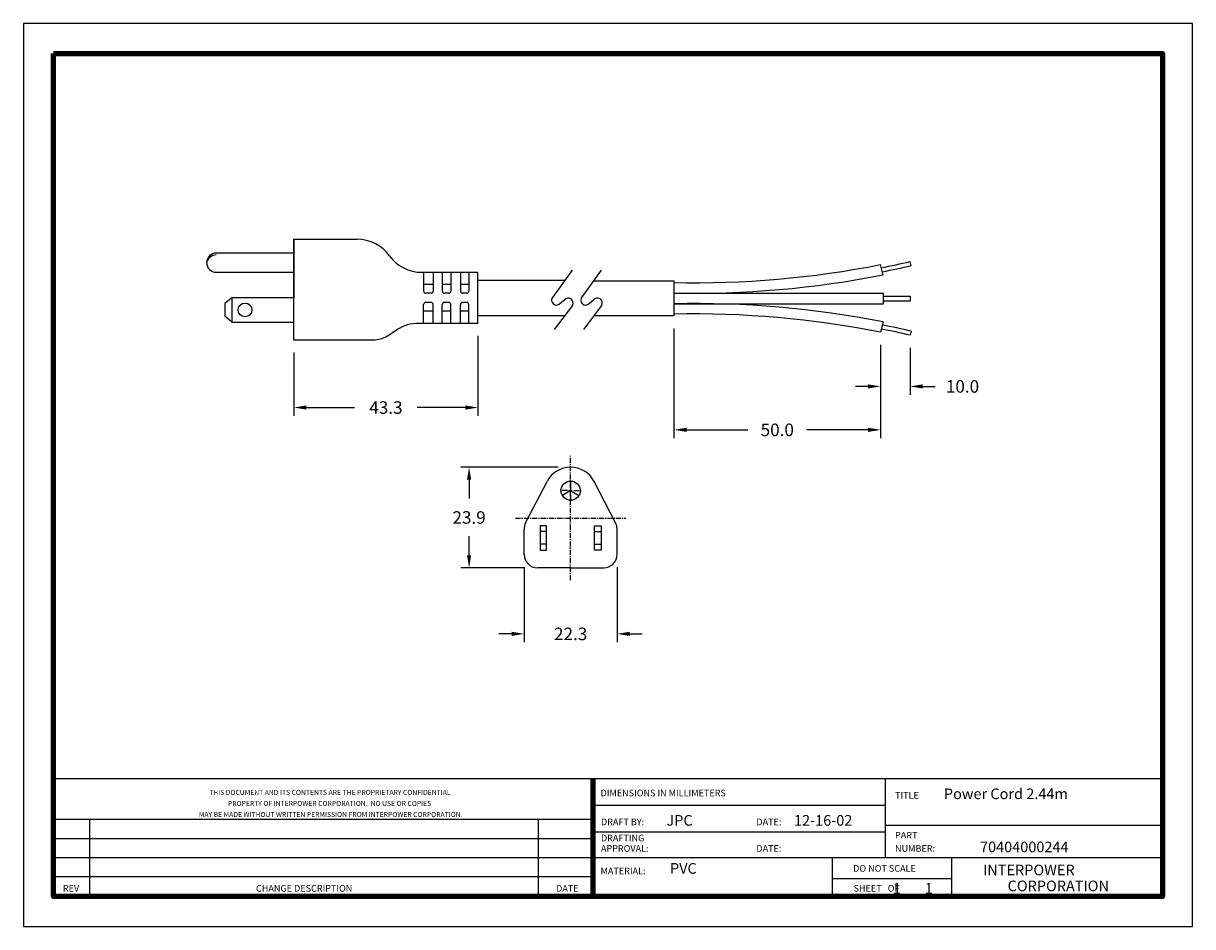
# Model space of a CAD drawing. Units: millimetres. Extents: x 364 to 643, y 89 to 304.
import ezdxf
from ezdxf.enums import TextEntityAlignment as Align

# ---------------------------------------------------------------- set-up
doc = ezdxf.new("R2010")
doc.units = ezdxf.units.MM
doc.linetypes.add('CENTER', pattern=[2, 1.25, -0.25, 0.25, -0.25])
for name, color, linetype in [('CENTER', 2, 'CENTER'), ('DIM', 1, 'Continuous'), ('PLOT BORDER', 3, 'Continuous'), ('TEXT', 7, 'Continuous'), ('TITLE BLOCK', 4, 'Continuous'), ('TITLE BLOCK TEXT', 6, 'Continuous')]:
    doc.layers.add(name, color=color, linetype=linetype)
doc.dimstyles.get("Standard").update_dxf_attribs({"dimscale": 0, "dimtxt": 2.5, "dimasz": 2.5, "dimexe": 1.25, "dimexo": 0.625, "dimtad": 1, "dimtih": 1, "dimtoh": 1, "dimdec": 1, "dimdsep": 46, "dimtxsty": 'Standard', "dimcen": 2.5, "dimadec": 0, "dimazin": 0, "dimtfac": 1, "dimtdec": 4, "dimtmove": 0, "dimatfit": 3, "dimfxl": 0, "dimtolj": 1, "dimtzin": 0, "dimarcsym": 0})

# ---------------------------------------------------------------- blocks, each defined once
blk = doc.blocks.new('*D17')
at = {"layer": 'Defpoints', "color": 0}
for p in [(483.65, 177.51), (505.88, 177.51), (505.88, 158.53)]:
    blk.add_point(p, dxfattribs=at)
at = {"layer": 'DIM', "color": 0, "lineweight": -2}
for p, q in [((483.65, 174.51), (483.65, 156.53)), ((505.88, 174.51), (505.88, 156.53)), ((480.65, 158.53), (477.65, 158.53)), ((508.88, 158.53), (511.88, 158.53))]:
    blk.add_line(p, q, dxfattribs=at)
at = {"layer": 'DIM', "color": 0}
for points in [[(480.65, 159.03), (480.65, 158.03), (483.65, 158.53)], [(508.88, 159.03), (508.88, 158.03), (505.88, 158.53)]]:
    blk.add_solid(points, dxfattribs=at)
at = {"layer": 'DIM', "color": 0, "insert": (494.77, 158.53), "char_height": 3, "attachment_point": 5}
blk.add_mtext('\\A1;22.3', dxfattribs=at)
blk = doc.blocks.new('*D18')
at = {"layer": 'Defpoints', "color": 0}
for p in [(494.77, 198.36), (470.5, 174.33), (486.83, 174.33)]:
    blk.add_point(p, dxfattribs=at)
at = {"layer": 'DIM', "color": 0, "lineweight": -2}
for p, q in [((491.77, 198.36), (468.5, 198.36)), ((470.5, 195.36), (470.5, 190.85)), ((470.5, 177.33), (470.5, 181.85)), ((483.83, 174.33), (468.5, 174.33))]:
    blk.add_line(p, q, dxfattribs=at)
at = {"layer": 'DIM', "color": 0}
for points in [[(470, 195.36), (471, 195.36), (470.5, 198.36)], [(470, 177.33), (471, 177.33), (470.5, 174.33)]]:
    blk.add_solid(points, dxfattribs=at)
at = {"layer": 'DIM', "color": 0, "insert": (470.5, 186.35), "char_height": 3, "attachment_point": 5}
blk.add_mtext('\\A1;23.9', dxfattribs=at)
blk = doc.blocks.new('*D19')
at = {"layer": 'Defpoints', "color": 0}
for p in [(472.63, 232.75), (428.62, 228.81), (472.63, 212.63)]:
    blk.add_point(p, dxfattribs=at)
at = {"layer": 'DIM', "color": 0, "lineweight": -2}
for p, q in [((472.63, 229.75), (472.63, 210.63)), ((428.62, 225.81), (428.62, 210.63)), ((431.62, 212.63), (443.13, 212.63)), ((469.63, 212.63), (458.13, 212.63))]:
    blk.add_line(p, q, dxfattribs=at)
at = {"layer": 'DIM', "color": 0}
for points in [[(431.62, 213.13), (431.62, 212.13), (428.62, 212.63)], [(469.63, 213.13), (469.63, 212.13), (472.63, 212.63)]]:
    blk.add_solid(points, dxfattribs=at)
at = {"layer": 'DIM', "color": 0, "insert": (450.63, 212.63), "char_height": 3, "attachment_point": 5}
blk.add_mtext('\\A1;43.3', dxfattribs=at)
blk = doc.blocks.new('*D20')
at = {"layer": 'Defpoints', "color": 0}
for p in [(568.83, 230.65), (575.91, 229.92), (575.91, 217.68)]:
    blk.add_point(p, dxfattribs=at)
at = {"layer": 'DIM', "color": 0, "lineweight": -2}
for p, q in [((568.83, 227.65), (568.83, 215.68)), ((575.91, 226.92), (575.91, 215.68)), ((565.83, 217.68), (562.83, 217.68)), ((578.91, 217.68), (581.91, 217.68))]:
    blk.add_line(p, q, dxfattribs=at)
at = {"layer": 'DIM', "color": 0}
for points in [[(565.83, 218.18), (565.83, 217.18), (568.83, 217.68)], [(578.91, 218.18), (578.91, 217.18), (575.91, 217.68)]]:
    blk.add_solid(points, dxfattribs=at)
at = {"layer": 'DIM', "color": 0, "insert": (588.41, 217.68), "char_height": 3, "attachment_point": 5}
blk.add_mtext('\\A1;10.0', dxfattribs=at)
blk = doc.blocks.new('*D21')
at = {"layer": 'Defpoints', "color": 0}
for p in [(519.47, 234.53), (568.83, 230.03), (568.83, 207.3)]:
    blk.add_point(p, dxfattribs=at)
at = {"layer": 'DIM', "color": 0, "lineweight": -2}
for p, q in [((519.47, 231.53), (519.47, 205.3)), ((568.83, 227.03), (568.83, 205.3)), ((522.47, 207.3), (537.15, 207.3)), ((565.83, 207.3), (551.15, 207.3))]:
    blk.add_line(p, q, dxfattribs=at)
at = {"layer": 'DIM', "color": 0}
for points in [[(522.47, 207.8), (522.47, 206.8), (519.47, 207.3)], [(565.83, 207.8), (565.83, 206.8), (568.83, 207.3)]]:
    blk.add_solid(points, dxfattribs=at)
at = {"layer": 'DIM', "color": 0, "insert": (544.15, 207.3), "char_height": 3, "attachment_point": 5}
blk.add_mtext('\\A1;50.0', dxfattribs=at)

msp = doc.modelspace()

# ---------------------------------------------------------------- linework, layer by layer
for p, q in [((428.62, 228.81), (428.62, 252.84)), ((428.62, 252.84), (428.62, 238.85)), ((428.62, 252.84), (440.9, 252.84)), ((428.62, 252.84), (443.77, 252.84)), ((428.62, 252.84), (428.62, 249.54)), ((428.62, 249.54), (410.07, 249.54)), ((569.46, 244.3), (568.83, 246.78)), ((576.16, 246.55), (575.91, 247.51)), ((410.07, 244.97), (428.62, 244.97)), ((472.63, 244.94), (459.21, 244.94)), ((459.64, 244.94), (459.64, 240.45)), ((461.93, 244.94), (461.93, 240.45)), ((464.11, 244.94), (464.11, 240.45)), ((466.14, 244.94), (466.14, 240.45)), ((468.43, 244.94), (468.43, 240.45)), ((470.42, 244.94), (470.42, 240.45)), ((472.63, 232.75), (472.63, 244.94)), ((495.14, 245.44), (490.44, 238.95)), ((502.1, 245.44), (497.4, 238.95)), ((461.93, 242.02), (459.64, 242.02)), ((466.14, 242.02), (464.11, 242.02)), ((470.42, 242.02), (468.43, 242.02)), ((472.63, 243.04), (493.4, 243.04)), ((500.27, 242.91), (519.47, 242.91)), ((519.47, 242.91), (519.47, 234.53)), ((413.78, 238.87), (412.11, 237.47)), ((428.62, 238.87), (413.78, 238.87)), ((413.78, 238.87), (413.78, 233.03)), ((461.42, 239.94), (460.15, 239.94)), ((461.42, 237.75), (460.15, 237.75)), ((465.64, 239.94), (464.62, 239.94)), ((465.64, 237.75), (464.62, 237.75)), ((469.92, 239.94), (468.94, 239.94)), ((469.92, 237.75), (468.94, 237.75)), ((492.3, 237.61), (493.3, 238.34)), ((499.26, 237.61), (500.26, 238.34)), ((519.44, 239.96), (569.5, 239.96)), ((569.5, 237.4), (569.5, 239.96)), ((569.5, 239.21), (576.02, 239.21)), ((569.5, 238.15), (576.02, 238.15)), ((576.02, 238.15), (576.02, 239.21)), ((412.11, 237.47), (412.11, 234.43)), ((459.64, 232.75), (459.64, 237.25)), ((461.93, 235.67), (459.64, 235.67)), ((461.93, 232.75), (461.93, 237.25)), ((464.11, 232.75), (464.11, 237.25)), ((466.14, 235.67), (464.11, 235.67)), ((466.14, 232.75), (466.14, 237.25)), ((468.43, 232.75), (468.43, 237.25)), ((470.42, 235.67), (468.43, 235.67)), ((470.42, 232.75), (470.42, 237.25)), ((495.19, 237.04), (490.85, 231.29)), ((502.15, 237.04), (497.81, 231.29)), ((519.44, 237.4), (569.5, 237.4)), ((413.78, 233.03), (412.11, 234.43)), ((413.78, 233.03), (428.62, 233.03)), ((472.63, 232.75), (458.43, 232.75)), ((472.63, 234.65), (493.39, 234.65)), ((519.47, 234.53), (500.25, 234.53)), ((569.46, 233.13), (568.83, 230.65)), ((451, 229.79), (453.35, 231.28)), ((576.16, 230.88), (575.91, 229.92)), ((428.62, 228.81), (447.61, 228.81)), ((428.62, 228.81), (447.61, 228.81)), ((484.01, 185.05), (489.13, 194.93)), ((494.77, 195.06), (494.77, 192.77)), ((505.52, 185.05), (500.4, 194.93)), ((494.77, 192.77), (492.79, 191.63)), ((494.77, 192.77), (496.74, 191.63)), ((483.65, 177.51), (483.65, 183.59)), ((487.5, 184.39), (487.5, 178.55)), ((489.03, 184.39), (487.5, 184.39)), ((489.03, 182.99), (487.5, 182.99)), ((489.03, 178.55), (489.03, 184.39)), ((500.51, 178.55), (500.51, 184.39)), ((500.51, 184.39), (502.03, 184.39)), ((500.51, 182.99), (502.03, 182.99)), ((502.03, 184.39), (502.03, 178.55)), ((505.88, 177.51), (505.88, 183.59)), ((489.03, 179.95), (487.5, 179.95)), ((500.51, 179.95), (502.03, 179.95)), ((487.5, 178.55), (489.03, 178.55)), ((502.03, 178.55), (500.51, 178.55)), ((494.77, 174.33), (486.83, 174.33)), ((494.77, 174.33), (502.7, 174.33))]:
    msp.add_line(p, q)
for centre, radius in [((416.96, 235.95), 1.65), ((494.77, 192.77), 2.29)]:
    msp.add_circle(centre, radius)
for centre, radius, start, end in [((443.77, 243.32), 9.52, 35.8265, 90), ((410.07, 247.25), 2.29, 90, 270), ((410.07, 246.82), 2.29, 90, 174.6), ((459.21, 254.47), 9.52, 215.8265, 270), ((524.27, 473.08), 230.64, 268.8056, 281.1378), ((524.27, 473.08), 231.4, 281.1483, 282.8941), ((524.31, 473.22), 232.53, 281.1472, 282.8893), ((524.31, 473.22), 233.28, 268.8056, 281.1576), ((460.15, 240.45), 0.508, 180, 270), ((461.42, 240.45), 0.508, 270, 0), ((464.62, 240.45), 0.508, 180, 270), ((465.64, 240.45), 0.508, 270, 0), ((468.94, 240.45), 0.508, 180, 270), ((469.92, 240.45), 0.508, 270, 0), ((460.15, 237.25), 0.508, 90, 180), ((461.42, 237.25), 0.508, 0, 90), ((464.62, 237.25), 0.508, 90, 180), ((465.64, 237.25), 0.508, 0, 90), ((468.94, 237.25), 0.508, 90, 180), ((469.92, 237.25), 0.508, 0, 90), ((491.37, 238.28), 1.15, 144.1188, 324.1188), ((494.21, 237.65), 1.15, 328.2615, 142.8195), ((498.33, 238.28), 1.15, 144.1188, 324.1188), ((501.17, 237.65), 1.15, 328.2615, 142.8195), ((524.31, 4.21), 233.28, 78.8424, 91.1944), ((524.27, 4.36), 230.64, 78.8622, 91.1944), ((458.43, 223.22), 9.52, 90, 122.2788), ((524.31, 4.21), 232.53, 77.1107, 78.8528), ((447.61, 235.16), 6.35, 270, 302.2788), ((524.27, 4.36), 231.4, 77.1059, 78.8517), ((494.77, 192.01), 6.35, 27.3877, 152.6123), ((486.83, 183.59), 3.17, 152.6123, 180), ((502.7, 183.59), 3.17, 0, 27.3877), ((486.83, 177.51), 3.17, 180, 270), ((502.7, 177.51), 3.17, 270, 0)]:
    msp.add_arc(centre, radius, start, end)
at = {"layer": 'CENTER'}
for p, q in [((494.77, 171.39), (494.77, 201.08)), ((494.77, 193.54), (494.77, 195.44)), ((494.77, 192.39), (494.77, 193.15)), ((494, 192.77), (492.1, 192.77)), ((494.38, 192.77), (495.15, 192.77)), ((494.77, 192.01), (494.77, 190.11)), ((495.53, 192.77), (497.43, 192.77)), ((481.56, 186.22), (507.94, 186.22))]:
    msp.add_line(p, q, dxfattribs=at)
at = {"layer": 'Defpoints', "color": 0, "linetype": 'ByBlock'}
for p in [(492.1, 192.77), (487.5, 184.39), (502.03, 184.39), (483.65, 177.51), (502.03, 178.55), (505.88, 177.51)]:
    msp.add_point(p, dxfattribs=at)
at = {"layer": 'PLOT BORDER'}
for p, q in [((364, 304.45), (364, 88.55)), ((643.4, 304.45), (364, 304.45)), ((643.4, 88.55), (643.4, 304.45)), ((364, 88.55), (643.4, 88.55))]:
    msp.add_line(p, q, dxfattribs=at)
at = {"layer": 'TITLE BLOCK'}
for p, q in [((371.2, 123.93), (636.2, 123.93)), ((569.95, 123.93), (569.95, 105.08)), ((500.1, 117.56), (569.95, 117.56)), ((371.2, 114.21), (500.1, 114.21)), ((379.88, 95.75), (379.88, 114.21)), ((487.07, 95.75), (487.07, 114.21)), ((569.95, 112.79), (636.2, 112.79)), ((371.2, 109.64), (500.1, 109.64)), ((500.1, 111.19), (569.95, 111.19)), ((371.2, 105.08), (636.2, 105.08)), ((557.25, 105.08), (557.25, 95.75)), ((585.82, 105.08), (585.82, 95.75)), ((371.2, 100.52), (500.1, 100.52)), ((557.25, 100.09), (585.82, 100.09))]:
    msp.add_line(p, q, dxfattribs=at)
at = {"layer": 'TITLE BLOCK', "lineweight": 100}
msp.add_line((500.1, 123.93), (500.1, 95.75), dxfattribs=at)
msp.add_lwpolyline([(371.2, 297.25), (636.2, 297.25), (636.2, 95.75), (371.2, 95.75)], close=True, dxfattribs=at)

# ---------------------------------------------------------------- texts
at = {"layer": 'TEXT'}
for s, p in [('Power Cord 2.44m', (583.96, 119.03)), ('JPC', (517.67, 112.68)), ('12-16-02', (548.15, 112.68)), ('70404000244', (592.6, 106.33)), ('PVC', (518.52, 101.2)), ('INTERPOWER', (593.32, 100.82)), ('1', (571.77, 96.43)), ('1', (579.39, 96.43)), ('CORPORATION', (599.19, 97.01))]:
    msp.add_text(s, height=2.54, dxfattribs=at).set_placement(p)
at = {"layer": 'TITLE BLOCK TEXT'}
for s, height, p in [('THIS DOCUMENT AND ITS CONTENTS ARE THE PROPRIETARY CONFIDENTIAL', 1.1906, (437.23, 120.05)), ('PROPERTY OF INTERPOWER CORPORATION.  NO USE OR COPIES', 1.1906, (437.16, 117.4)), ('MAY BE MADE WITHOUT WRITTEN PERMISSION FROM INTERPOWER CORPORATION.', 1.1906, (437.44, 114.76)), ('REV', 1.587, (375.38, 96.92)), ('DATE', 1.587, (493.98, 96.92))]:
    msp.add_text(s, height=height, dxfattribs=at).set_placement(p, align=Align.CENTER)
for s, height, p in [('DIMENSIONS IN MILLIMETERS', 1.5875, (501.92, 119.7)), ('TITLE', 1.587, (572.29, 119.14)), ('DRAFT BY:', 1.587, (502.01, 112.79)), ('DATE:', 1.587, (539.16, 112.79)), ('DRAFTING', 1.587, (502.01, 108.93)), ('PART', 1.587, (572.29, 109.62)), ('APPROVAL:', 1.587, (502.01, 106.44)), ('DATE:', 1.587, (539.16, 106.44)), ('NUMBER:', 1.587, (572.29, 106.44)), ('MATERIAL:', 1.587, (501.92, 101.07)), ('DO NOT SCALE', 1.5875, (562.28, 101.68)), ('CHANGE DESCRIPTION', 1.5875, (419.59, 96.92)), ('SHEET   OF', 1.587, (562.38, 96.92))]:
    msp.add_text(s, height=height, dxfattribs=at).set_placement(p)

# ---------------------------------------------------------------- dimensions: what is measured, and where the dimension line sits
at = {"layer": 'DIM'}
for base, p1, p2, text, picture, middle in [((472.63, 212.63), (428.62, 228.81), (472.63, 232.75), '43.3', '*D19', (450.63, 212.63)), ((568.83, 207.3), (519.47, 234.53), (568.83, 230.03), '50.0', '*D21', (544.15, 207.3)), ((575.91, 217.68), (568.83, 230.65), (575.91, 229.92), '10.0', '*D20', (588.41, 217.68)), ((505.88, 158.53), (483.65, 177.51), (505.88, 177.51), '22.3', '*D17', (494.77, 158.53))]:
    dim = msp.add_linear_dim(base=base, p1=p1, p2=p2, text=text, dimstyle='Standard', override={"dimscale": 1, "dimtxt": 3, "dimasz": 3, "dimexe": 2, "dimexo": 3, "dimgap": 3, "dimtad": 0, "dimtofl": 0}, dxfattribs=at)
    dim.commit()
    dim.dimension.update_dxf_attribs({"geometry": picture, "text_midpoint": middle})
dim = msp.add_linear_dim(base=(470.5, 174.33), p1=(494.77, 198.36), p2=(486.83, 174.33), angle=90, text='23.9', dimstyle='Standard', override={"dimscale": 1, "dimtxt": 3, "dimasz": 3, "dimexe": 2, "dimexo": 3, "dimgap": 3, "dimtad": 0, "dimtofl": 0}, dxfattribs=at)
dim.commit()
dim.dimension.update_dxf_attribs({"geometry": '*D18', "text_midpoint": (470.5, 186.35)})

doc.saveas('drawing.dxf')
